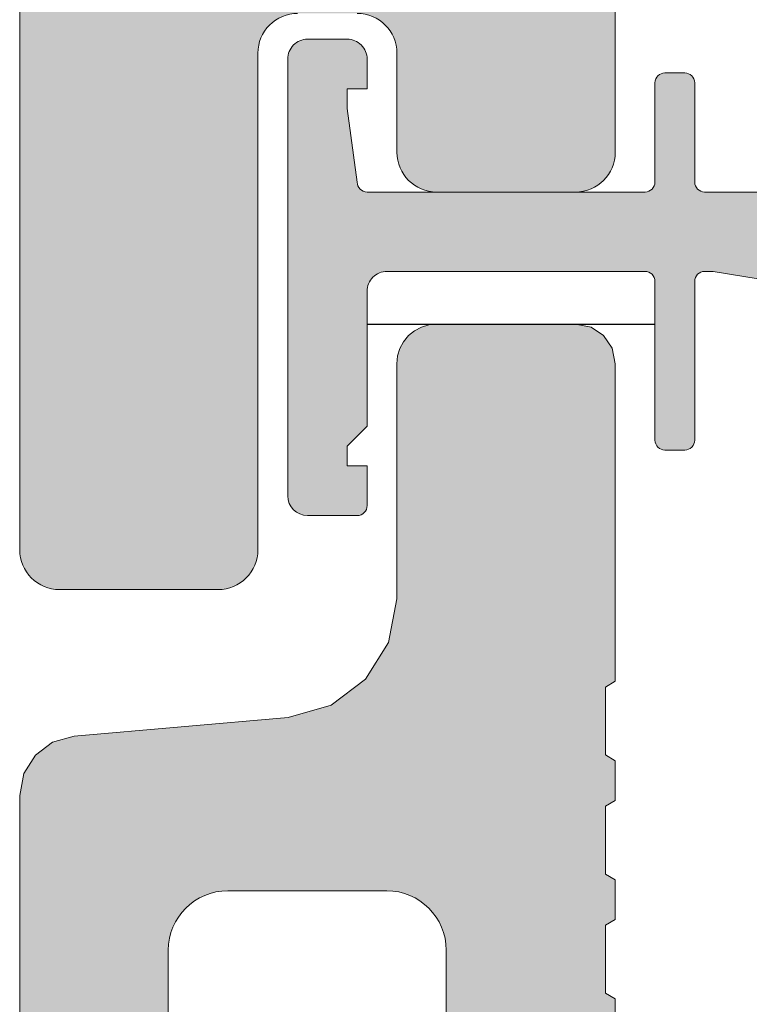
# Model space of a CAD drawing. Units: inches. Extents: x -444 to 1405, y -9 to 1172.
# Drawn here: x -196 to -194, y 904 to 906 of the extents above; entities that cross this region are included whole.
import ezdxf
from ezdxf.xclip import XClip

# ---------------------------------------------------------------- set-up
doc = ezdxf.new("R2010")
doc.units = ezdxf.units.IN
doc.header["$MEASUREMENT"] = 0
doc.header["$XCLIPFRAME"] = 0
doc.linetypes.add('VERDECKT2', pattern=[4.762499999999999, 3.175, -1.5875])
for name, color, linetype, lineweight in [('!74_Alu_Profiles', 7, 'Continuous', 20), ('!74_Panel', 32, 'Continuous', 0), ('Allface-Hidden', 54, 'VERDECKT2', 25)]:
    doc.layers.add(name, color=color, linetype=linetype, lineweight=lineweight)

# ---------------------------------------------------------------- blocks, each defined once
blk = doc.blocks.new('TC')
at = {"transparency": 33554483}
h = blk.add_hatch(color=256, dxfattribs=at)
h.dxf.hatch_style = 1
h.paths.add_polyline_path([(-0.1574803149589457, 0, -0.4142135623730753), (-0.2362204724395269, 0.07874015748052443), (-0.2362204724396975, 3.858267716531373), (-0.2362204724377079, 23.15938775270047, -0.3888787318518953), (-0.1284042215711452, 23.27704854382489), (0.2961785219063131, 23.31419472060952, 0.388878731851926), (0.511811023623352, 23.54951630284108), (0.511811023623352, 24.01574803147275, -0.4142135623764179), (0.5905511811218958, 24.09448818897044), (0.8661417322908846, 24.09448818896726, -0.4142135623701489), (0.9448818897658384, 24.01574803149128), (0.9448818897652131, 23.50393700786481), (0.9448818897652131, 23.38582677165414), (0.9251968503950252, 23.37446160887248), (0.9251968503950252, 23.23971161946974), (0.9448818897652131, 23.22834645669263), (0.9448818897652131, 23.14960629921279), (0.9251968503950252, 23.13824113643113), (0.9251968503950252, 23.00349114702931), (0.9448818897652131, 22.9921259842522), (0.9448818897652131, 22.91338582677145), (0.9251968503950252, 22.90202066398979), (0.9251968503950252, 22.76727067458796), (0.9448818897652131, 22.75590551181085), (0.9448818897652131, 22.67716535433101), (0.9251968503950252, 22.66580019154935), (0.9251968503950252, 22.53105020214753), (0.9448818897652131, 22.51968503937042), (0.9448818897652131, 22.44094488188966), (0.9251968503950252, 22.42957971910801), (0.9251968503950252, 22.29482972970618), (0.9448818897652131, 22.28346456692907), (0.9448818897652131, 22.20472440944923), (0.9251968503950252, 22.19335924666757), (0.9251968503950252, 22.05860925726574), (0.9448818897652131, 22.04724409448863), (0.9448818897652131, 21.96850393700788), (0.9251968503950252, 21.95713877422622), (0.9251968503950252, 21.8223887848244), (0.9448818897652131, 21.81102362204729), (0.9448818897652131, 21.73228346456744), (0.9251968503950252, 21.72091830178579), (0.9251968503950252, 21.58616831238305), (0.9448818897652131, 21.57480314960685), (0.9448818897652131, 21.4960629921261), (0.9251968503950252, 21.48469782934444), (0.9251968503950252, 21.34994783994262), (0.9448818897652131, 21.3385826771655), (0.9448818897652131, 21.25984251968566), (0.9251968503950252, 21.248477356904), (0.9251968503950252, 21.11372736750127), (0.9448818897652131, 21.10236220472416), (0.9448818897652131, 21.02362204724432), (0.9251968503950252, 21.01225688446266), (0.9251968503950252, 20.87750689506083), (0.9448818897652131, 20.86614173228372), (0.9448818897652131, 20.78740157480297), (0.9251968503950252, 20.77603641202131), (0.9251968503950252, 20.64128642261949), (0.9448818897652131, 20.62992125984238), (0.9448818897652131, 20.55118110236253), (0.9251968503950252, 20.53981593958088), (0.9251968503950252, 20.40506595017905), (0.9448818897652131, 20.39370078740194), (0.9448818897652131, 20.31496062992119), (0.9251968503950252, 20.30359546713953), (0.9251968503950252, 20.1688454777377), (0.9448818897652131, 20.15748031496059), (0.9448818897652131, 20.07874015748075), (0.9251968503950252, 20.06737499469909), (0.9251968503950252, 19.93262500529727), (0.9448818897652131, 19.92125984252016), (0.9448818897652131, 19.84251968503941), (0.9251968503950252, 19.83115452225775), (0.9251968503950252, 19.69640453285592), (0.9448818897652131, 19.68503937007881), (0.9448818897652131, 19.60629921259897), (0.9251968503950252, 19.59493404981731), (0.9251968503950252, 19.46018406041458), (0.9448818897652131, 19.44881889763838), (0.9448818897652131, 19.37007874015762), (0.9251968503950252, 19.35871357737597), (0.9251968503950252, 19.22396358797414), (0.9448818897652131, 19.21259842519703), (0.9448818897652131, 19.13385826771719), (0.9251968503950252, 19.12249310493553), (0.9251968503950252, 18.98774311553279), (0.9448818897652131, 18.97637795275568), (0.9448818897652131, 18.89763779527584), (0.9251968503950252, 18.88627263249418), (0.9251968503950252, 18.75152264309236), (0.9448818897652131, 18.74015748031525), (0.9448818897652131, 18.6614173228345), (0.9251968503950252, 18.65005216005284), (0.9251968503950252, 18.51530217065101), (0.9448818897652131, 18.5039370078739), (0.9448818897652131, 18.42519685039406), (0.9251968503950252, 18.4138316876124), (0.9251968503950252, 18.27908169821058), (0.9448818897652131, 18.26771653543346), (0.9448818897652131, 18.18897637795271), (0.9251968503950252, 18.17761121517105), (0.9251968503950252, 18.04286122576923), (0.9448818897652131, 18.03149606299212), (0.9448818897652131, 17.95275590551228), (0.9251968503950252, 17.94139074273062), (0.9251968503950252, 17.80664075332879), (0.9448818897652131, 17.79527559055168), (0.9448818897652131, 17.71653543307093), (0.9251968503950252, 17.70517027028927), (0.9251968503950252, 17.57042028088745), (0.9448818897652131, 17.55905511811034), (0.9448818897652131, 17.48031496062958), (0.9251968503950252, 17.46894979784884), (0.9251968503950252, 17.3341998084461), (0.9448818897652131, 17.3228346456699), (0.9448818897652131, 17.24409448818915), (0.9251968503950252, 17.23272932540749), (0.9251968503950252, 17.09797933600566), (0.9448818897652131, 17.08661417322855), (0.9448818897652131, 17.0078740157478), (0.9251968503950252, 16.99650885296705), (0.9251968503950252, 16.86175886356432), (0.9448818897652131, 16.85039370078721), (0.9448818897652131, 16.77165354330737), (0.9251968503950252, 16.76028838052571), (0.9251968503950252, 16.62553839112388), (0.9448818897652131, 16.61417322834677), (0.9448818897652131, 16.53543307086602), (0.9251968503950252, 16.52406790808436), (0.9251968503950252, 16.38931791868254), (0.9448818897652131, 16.37795275590543), (0.9448818897652131, 16.29921259842558), (0.9251968503950252, 16.28784743564393), (0.9251968503950252, 16.1530974462421), (0.9448818897652131, 16.14173228346499), (0.9448818897652131, 16.06299212598424), (0.9251968503950252, 16.05162696320258), (0.9251968503950252, 15.91687697380075), (0.9448818897652131, 15.90551181102364), (0.9448818897652131, 15.8267716535438), (0.9251968503950252, 15.81540649076214), (0.9251968503950252, 15.68065650136032), (0.9448818897652131, 15.66929133858321), (0.9448818897652131, 15.59055118110246), (0.9251968503950252, 15.5791860183208), (0.9251968503950252, 15.44443602891897), (0.9448818897652131, 15.43307086614186), (0.9448818897652131, 15.35433070866111), (0.9251968503950252, 15.34296554588036), (0.9251968503950252, 15.20821555647763), (0.9448818897652131, 15.19685039370142), (0.9448818897652131, 15.11811023622067), (0.9251968503950252, 15.10674507343901), (0.9251968503950252, 14.97199508403719), (0.9448818897652131, 14.96062992126008), (0.9448818897652131, 14.88188976377933), (0.9251968503950252, 14.87052460099858), (0.9251968503950252, 14.73577461159584), (0.9448818897652131, 14.72440944881873), (0.9448818897652131, 14.64566929133889), (0.9251968503950252, 14.63430412855723), (0.9251968503950252, 14.49955413915541), (0.9448818897652131, 14.4881889763783), (0.9448818897652131, 14.40944881889754), (0.9251968503950252, 14.39808365611589), (0.9251968503950252, 14.26333366671406), (0.9448818897652131, 14.25196850393695), (0.9448818897652131, 14.17322834645711), (0.9251968503950252, 14.16186318367545), (0.9251968503950252, 14.02711319427362), (0.9448818897652131, 14.01574803149651), (0.9448818897652131, 13.93700787401576), (0.9251968503950252, 13.9256427112341), (0.9251968503950252, 13.79089272183228), (0.9448818897652131, 13.77952755905517), (0.9448818897652131, 13.70078740157533), (0.9251968503950252, 13.68942223879367), (0.9251968503950252, 13.55467224939184), (0.9448818897652131, 13.54330708661473), (0.9448818897652131, 13.46456692913398), (0.9251968503950252, 13.45320176635232), (0.9251968503950252, 13.3184517769505), (0.9448818897652131, 13.30708661417339), (0.9448818897652131, 13.22834645669263), (0.9251968503950252, 13.21698129391189), (0.9251968503950252, 13.08223130450915), (0.9448818897652131, 13.07086614173295), (0.9448818897652131, 12.9921259842522), (0.9251968503950252, 12.98076082147054), (0.9251968503950252, 12.84601083206871), (0.9448818897652131, 12.8346456692916), (0.9448818897652131, 12.75590551181085), (0.9251968503950252, 12.7445403490301), (0.9251968503950252, 12.60979035962737), (0.9448818897652131, 12.59842519685026), (0.9448818897652131, 12.51968503937042), (0.9251968503950252, 12.50831987658876), (0.9251968503950252, 12.37356988718693), (0.9448818897652131, 12.36220472440982), (0.9448818897652131, 12.28346456692907), (0.9251968503950252, 12.27209940414741), (0.9251968503950252, 12.13734941474559), (0.9448818897652131, 12.12598425196848), (0.9448818897652131, 12.04724409448863), (0.9251968503950252, 12.03587893170697), (0.9251968503950252, 11.90112894230424), (0.9448818897652131, 11.88976377952804), (0.9448818897652131, 11.81102362204729), (0.9251968503950252, 11.79965845926563), (0.9251968503950252, 11.6649084698638), (0.9448818897652131, 11.65354330708669), (0.9448818897652131, 11.57480314960685), (0.9251968503950252, 11.56343798682519), (0.9251968503950252, 11.42868799742246), (0.9448818897652131, 11.41732283464535), (0.9448818897652131, 11.3385826771655), (0.9251968503950252, 11.32721751438385), (0.9251968503950252, 11.19246752498202), (0.9448818897652131, 11.18110236220491), (0.9448818897652131, 11.10236220472416), (0.9251968503950252, 11.0909970419425), (0.9251968503950252, 10.95624705254068), (0.9448818897652131, 10.94488188976356), (0.9448818897652131, 10.86614173228372), (0.9251968503950252, 10.85477656950206), (0.9251968503950252, 10.72002658010024), (0.9448818897652131, 10.70866141732313), (0.9448818897652131, 10.62992125984238), (0.9251968503950252, 10.61855609706072), (0.9251968503950252, 10.48380610765889), (0.9448818897652131, 10.47244094488178), (0.9448818897652131, 10.39370078740194), (0.9251968503950252, 10.38233562462028), (0.9251968503950252, 10.24758563521846), (0.9448818897652131, 10.23622047244135), (0.9448818897652131, 10.15748031496059), (0.9251968503950252, 10.14611515217894), (0.9251968503950252, 10.01136516277711), (0.9448818897652131, 10), (0.9448818897652131, 9.921259842520158), (0.9251968503950252, 9.9098946797385), (0.9251968503950252, 9.775144690335765), (0.9448818897652131, 9.763779527559564), (0.9448818897652131, 9.685039370078812), (0.9251968503950252, 9.673674207297154), (0.9251968503950252, 9.538924217895328), (0.9448818897652131, 9.527559055118218), (0.9448818897652131, 9.448818897638375), (0.9251968503950252, 9.437453734856717), (0.9251968503950252, 9.302703745453982), (0.9448818897652131, 9.291338582676872), (0.9448818897652131, 9.21259842519703), (0.9251968503950252, 9.201233262415371), (0.9251968503950252, 9.066483273013546), (0.9448818897652131, 9.055118110236435), (0.9448818897652131, 8.976377952755684), (0.9251968503950252, 8.965012789974026), (0.9251968503950252, 8.8302628005722), (0.9448818897652131, 8.81889763779509), (0.9448818897652131, 8.740157480315247), (0.9251968503950252, 8.728792317533589), (0.9251968503950252, 8.594042328131763), (0.9448818897652131, 8.582677165354653), (0.9448818897652131, 8.503937007873901), (0.9251968503950252, 8.492571845092243), (0.9251968503950252, 8.357821855690418), (0.9448818897652131, 8.346456692913307), (0.9448818897652131, 8.267716535433465), (0.9251968503950252, 8.256351372651807), (0.9251968503950252, 8.121601383249981), (0.9448818897652131, 8.11023622047287), (0.9448818897652131, 8.031496062992119), (0.9251968503950252, 8.02013090021046), (0.9251968503950252, 7.885380910808635), (0.9448818897652131, 7.874015748031525), (0.9448818897652131, 7.795275590551682), (0.9251968503950252, 7.783910427770024), (0.9251968503950252, 7.649160438367289), (0.9448818897652131, 7.637795275591088), (0.9448818897652131, 7.559055118110336), (0.9251968503950252, 7.547689955328678), (0.9251968503950252, 7.412939965926853), (0.9448818897652131, 7.401574803149742), (0.9448818897652131, 7.3228346456699), (0.9251968503950252, 7.311469482888242), (0.9251968503950252, 7.176719493485507), (0.9448818897652131, 7.165354330708396), (0.9448818897652131, 7.086614173228554), (0.9251968503950252, 7.075249010446896), (0.9251968503950252, 6.940499021045071), (0.9448818897652131, 6.92913385826796), (0.9448818897652131, 6.850393700787208), (0.9251968503950252, 6.83902853800555), (0.9251968503950252, 6.704278548603725), (0.9448818897652131, 6.692913385826614), (0.9448818897652131, 6.614173228346772), (0.9251968503950252, 6.602808065565114), (0.9251968503950252, 6.468058076163288), (0.9448818897652131, 6.456692913386178), (0.9448818897652131, 6.377952755905426), (0.9251968503950252, 6.366587593123768), (0.9251968503950252, 6.231837603721942), (0.9448818897652131, 6.220472440944832), (0.9448818897652131, 6.141732283464989), (0.9251968503950252, 6.130367120683331), (0.9251968503950252, 5.995617131281506), (0.9448818897652131, 5.984251968504395), (0.9448818897652131, 5.905511811023644), (0.9251968503950252, 5.894146648241986), (0.9251968503950252, 5.75939665884016), (0.9448818897652131, 5.748031496063049), (0.9448818897652131, 5.669291338583207), (0.9251968503950252, 5.657926175801549), (0.9251968503950252, 5.523176186398814), (0.9448818897652131, 5.511811023622613), (0.9448818897652131, 5.433070866141861), (0.9251968503950252, 5.421705703360203), (0.9251968503950252, 5.286955713958378), (0.9448818897652131, 5.275590551181267), (0.9448818897652131, 5.196850393701425), (0.9251968503950252, 5.185485230919767), (0.9251968503950252, 5.050735241517032), (0.9448818897652131, 5.039370078739921), (0.9448818897652131, 4.960629921260079), (0.9251968503950252, 4.949264758478421), (0.9251968503950252, 4.814514769076595), (0.9448818897652131, 4.803149606299485), (0.9448818897652131, 4.724409448818733), (0.9251968503950252, 4.713044286037075), (0.9251968503950252, 4.578294296635249), (0.9448818897652131, 4.566929133858139), (0.9448818897652131, 4.488188976378297), (0.9251968503950252, 4.476823813596639), (0.9251968503950252, 4.342073824194813), (0.9448818897652131, 4.330708661417702), (0.9448818897652131, 4.251968503936951), (0.9251968503950252, 4.240603341155293), (0.9251968503950252, 4.105853351753467), (0.9448818897652131, 4.094488188976356), (0.9448818897652131, 4.015748031496514), (0.9251968503950252, 4.004382868714856), (0.9251968503950252, 3.869632879313031), (0.9448818897652131, 3.85826771653592), (0.9448818897652131, 3.779527559055168), (0.9251968503950252, 3.76816239627351), (0.9251968503950252, 3.633412406871685), (0.9448818897652131, 3.622047244094574), (0.9448818897652131, 3.543307086614732), (0.9251968503950252, 3.531941923833074), (0.9251968503950252, 3.397191934430339), (0.9448818897652131, 3.385826771654138), (0.9448818897652131, 3.307086614173386), (0.9251968503950252, 3.295721451391728), (0.9251968503950252, 3.160971461989902), (0.9448818897652131, 3.149606299212792), (0.9448818897652131, 3.070866141732949), (0.9251968503950252, 3.059500978951291), (0.9251968503950252, 2.924750989548556), (0.9448818897652131, 2.913385826771446), (0.9448818897652131, 2.834645669291604), (0.9251968503950252, 2.823280506509946), (0.9251968503950252, 2.68853051710812), (0.9448818897652131, 2.677165354331009), (0.9448818897652131, 2.598425196850258), (0.9251968503950252, 2.5870600340686), (0.9251968503950252, 2.452310044666774), (0.9448818897652131, 2.440944881889664), (0.9448818897652131, 2.362204724409821), (0.9251968503950252, 2.350839561628163), (0.9251968503950252, 2.216089572226338), (0.9448818897652131, 2.204724409449227), (0.9448818897652131, 2.125984251968475), (0.9251968503950252, 2.114619089186817), (0.9251968503950252, 1.979869099784992), (0.9448818897652131, 1.968503937007881), (0.9448818897652131, 1.889763779528039), (0.9251968503950252, 1.878398616746381), (0.9251968503950252, 1.743648627344555), (0.9448818897652131, 1.732283464567445), (0.9448818897652131, 1.653543307086693), (0.9251968503950252, 1.642178144305035), (0.9251968503950252, 1.507428154903209), (0.9448818897652131, 1.496062992126099), (0.9448818897652131, 1.417322834645347), (0.9448818897676574, 0.8673188976454185, -0.4142135623726119), (0.8661417322757075, 0.788578740153298), (0.5905511811028532, 0.7885787401560265, -0.4142135623702762), (0.5118110236232951, 0.8673188976363235), (0.5118110236254552, 1.064169291346843, 0.414213562373115), (0.4330708661569247, 1.142909448815431), (0.314960629910388, 1.142909448815999, 0.4142135623794295), (0.2362204724443018, 1.064169291351163), (0.2362204724456092, 0.0787401574868909, -0.4142135623734849), (0.1574803149588888, 0)])
h.paths.add_polyline_path([(0.05848046728465306, 14.50583019724672), (0.05848046728465306, 14.11212940983171, 0.414213562374438), (0.176590703498789, 13.99401917361706), (0.491551333414975, 13.99401917361934, 0.4142135623741524), (0.6096615696463346, 14.11212940985024), (0.6096615696458798, 14.50583019723342, 0.4142135623722387), (0.4915513334202046, 14.62394043345876), (0.1765907034986185, 14.6239404334608, 0.4142135623726721)], flags=16)
h.paths.add_polyline_path([(0.176590703498789, 14.82866484291139), (0.491551333414975, 14.82866484290821, 0.4142135623741524), (0.6096615696463346, 14.94677507913912), (0.6096615696458798, 15.34047586652775, 0.4142135623722389), (0.4915513334202046, 15.45858610275309), (0.1765907034986185, 15.45858610275059, 0.4142135623726722), (0.05848046728465306, 15.34047586653651), (0.05848046728465306, 14.94677507912604, 0.4142135623744377)], flags=16)
h.paths.add_polyline_path([(0.05848046728465306, 13.67118452795785), (0.05848046728465306, 13.27748374054283, 0.4142135623744373), (0.176590703498789, 13.15937350432819), (0.491551333414634, 13.159373504325, 0.414213562374998), (0.6096615696463346, 13.27748374055591), (0.6096615696458798, 13.67118452794364, 0.4142135623722389), (0.4915513334202046, 13.78929476416897), (0.1765907034986185, 13.78929476417193, 0.4142135623726721)], flags=16)
h.paths.add_polyline_path([(0.1765907034987322, 15.66331051220118), (0.491551333414634, 15.66331051220254, 0.414213562374998), (0.6096615696463346, 15.78142074843345), (0.6096615696458798, 16.17512153581754, 0.4142135623722395), (0.4915513334202046, 16.29323177204287), (0.1765907034982774, 16.29323177204492, 0.4142135623718262), (0.05848046728465306, 16.17512153583084), (0.05848046728465306, 15.78142074841583, 0.4142135623744369)], flags=16)
h.paths.add_polyline_path([(0.05848046728465306, 12.83653885866352), (0.05848046728465306, 12.4428380712485, 0.4142135623744363), (0.176590703498789, 12.32472783503385), (0.4915513334163393, 12.32472783503522, 0.4142135623707698), (0.6096615696463346, 12.44283807126612), (0.6096615696458798, 12.83653885865021, 0.4142135623722395), (0.4915513334202046, 12.95464909487555), (0.1765907034999827, 12.9546490948776, 0.4142135623760551)], flags=16)
h.paths.add_polyline_path([(0.1765907034987322, 16.49795618149096), (0.4915513334163393, 16.49795618149233, 0.4142135623707691), (0.6096615696463346, 16.61606641772323), (0.6096615696458798, 17.00976720510641, 0.4142135623722383), (0.4915513334202046, 17.12787744133175), (0.1765907035003238, 17.12787744133379, 0.414213562376901), (0.05848046728465306, 17.00976720511972), (0.05848046728465306, 16.61606641770561, 0.4142135623744369)], flags=16)
h.paths.add_polyline_path([(0.176590703498789, 12.12000342558781, 0.4142135623731127), (0.05848046728465306, 12.00189318937373), (0.05848046728465306, 11.60819240195872, 0.4142135623744363), (0.176590703498789, 11.49008216574407), (0.491551333414975, 11.49008216574634, 0.4142135623741529), (0.6096615696463346, 11.60819240197725), (0.6096615696458798, 12.00189318936043, 0.4142135623722383), (0.4915513334202046, 12.12000342558576)], flags=16)
h.paths.add_polyline_path([(0.176590703498789, 17.33260185078325), (0.4915513334154298, 17.3326018507812, 0.4142135623730949), (0.6096615696463346, 17.45071208701211), (0.6096615696458798, 17.84441287440075, 0.4142135623722383), (0.4915513334202046, 17.96252311062608), (0.1765907034986185, 17.96252311062813, 0.4142135623726722), (0.05848046728465306, 17.84441287441405), (0.05848046728465306, 17.45071208699903, 0.4142135623772743)], flags=16)
h.paths.add_polyline_path([(0.1765907034989027, 11.28535775629348, 0.4142135623734549), (0.05848046728465306, 11.1672475200794), (0.05848046728465306, 10.77354673266984, 0.4142135623744373), (0.176590703498789, 10.6554364964552), (0.491551333414634, 10.65543649645201, 0.414213562374998), (0.6096615696463346, 10.77354673268292), (0.6096615696458798, 11.16724752007065, 0.4142135623722383), (0.4915513334202046, 11.28535775629598)], flags=16)
h.paths.add_polyline_path([(0.176590703498789, 18.16724752007212), (0.4915513334154298, 18.16724752007553, 0.4142135623730949), (0.6096615696463346, 18.28535775630644), (0.6096615696458798, 18.67905854369053, 0.4142135623722383), (0.4915513334202046, 18.79716877991586), (0.1765907034982774, 18.79716877991791, 0.4142135623718264), (0.05848046728465306, 18.67905854370383), (0.05848046728465306, 18.28535775628882, 0.4142135623795298)], flags=16)
h.paths.add_polyline_path([(0.176590703498789, 10.4507120870046, 0.4142135623731128), (0.05848046728465306, 10.33260185079052), (0.05848046728465306, 9.93890106337551, 0.4142135623744387), (0.176590703498789, 9.820790827160863), (0.491551333414634, 9.820790827162227, 0.414213562374998), (0.6096615696463346, 9.938901063393132), (0.6096615696458798, 10.33260185077722, 0.4142135623722383), (0.4915513334202046, 10.45071208700256)], flags=16)
h.paths.add_polyline_path([(0.176590703498789, 19.00189318936646), (0.4915513334154298, 19.00189318936532, 0.4142135623730949), (0.6096615696463346, 19.12000342559622), (0.6096615696458798, 19.51370421298395, 0.4142135623722383), (0.4915513334202046, 19.63181444920929), (0.1765907034986185, 19.63181444920679, 0.4142135623726722), (0.05848046728465306, 19.51370421299271), (0.05848046728465306, 19.12000342558315, 0.4142135623795309)], flags=16)
h.paths.add_polyline_path([(0.176590703498789, 9.61606641771482, 0.4142135623731127), (0.05848046728465306, 9.49795618150074), (0.05848046728465306, 9.104255394085726, 0.4142135623744387), (0.176590703498789, 8.986145157871078), (0.491551333414975, 8.986145157867895, 0.4142135623741524), (0.6096615696463346, 9.1042553940988), (0.6096615696458798, 9.497956181487439, 0.4142135623722383), (0.4915513334202046, 9.616066417712773)], flags=16)
h.paths.add_polyline_path([(0.176590703498789, 19.83653885865624), (0.4915513334154298, 19.83653885865965, 0.4142135623730956), (0.6096615696463346, 19.95464909489056), (0.6096615696458798, 20.34834988227374, 0.4142135623722383), (0.4915513334202046, 20.46646011849907), (0.1765907034986185, 20.46646011850112, 0.4142135623726722), (0.05848046728465306, 20.34834988228704), (0.05848046728465306, 19.95464909487202, 0.4142135623772734)], flags=16)
h.paths.add_polyline_path([(0.1765907034988459, 8.781420748420487, 0.4142135623733105), (0.05848046728465306, 8.663310512206408), (0.05848046728465306, 8.269609724791394, 0.4142135623744387), (0.176590703498789, 8.151499488576746), (0.4915513334166803, 8.15149948857902, 0.4142135623699233), (0.6096615696463346, 8.269609724809925), (0.6096615696458798, 8.663310512193107, 0.4142135623722383), (0.4915513334202046, 8.78142074841844)], flags=16)
h.paths.add_polyline_path([(0.1765907034988459, 20.67118452794966), (0.4915513334154298, 20.67118452794853, 0.4142135623730956), (0.6096615696463346, 20.78929476417943), (0.6096615696458798, 21.18299555156352, 0.4142135623722383), (0.4915513334202046, 21.30110578778886), (0.1765907035003238, 21.3011057877909, 0.414213562376901), (0.05848046728465306, 21.18299555157682), (0.05848046728465306, 20.78929476416181, 0.4142135623684934)], flags=16)
h.paths.add_polyline_path([(0.176590703498789, 7.946775079131612, 0.4142135623731127), (0.05848046728465306, 7.828664842917533), (0.05848046728465306, 7.434964055502519, 0.4142135623744387), (0.176590703498789, 7.316853819287871), (0.491551333414634, 7.316853819289236, 0.414213562374998), (0.6096615696463346, 7.43496405552014), (0.6096615696458798, 7.828664842903322, 0.4142135623722383), (0.4915513334202046, 7.946775079128656)], flags=16)
h.paths.add_polyline_path([(0.176590703498789, 21.50583019723945), (0.4915513334154298, 21.50583019723831, 0.4142135623730949), (0.6096615696463346, 21.62394043346922), (0.6096615696458798, 22.01764122085785, 0.4142135623722383), (0.4915513334202046, 22.13575145708319), (0.1765907034982774, 22.13575145708523, 0.4142135623718264), (0.05848046728465306, 22.01764122087116), (0.05848046728465306, 21.62394043345614, 0.4142135623795309)], flags=16)
h.paths.add_polyline_path([(0.176590703498789, 7.11212940983728, 0.4142135623731986), (0.05848046728465306, 6.994019173623201), (0.05848046728465306, 6.600318386212734, 0.4142135623744431), (0.176590703498789, 6.482208149998087), (0.4915513334146908, 6.482208149994904, 0.4142135623749963), (0.6096615696463346, 6.600318386225808), (0.6096615696458798, 6.994019173614447, 0.4142135623722383), (0.4915513334202046, 7.112129409839781)], flags=16)
h.paths.add_polyline_path([(0.176590703498789, 22.34047586652923), (0.4915513334154298, 22.34047586653264, 0.4142135623730949), (0.6096615696463346, 22.45858610276355), (0.6096615696458798, 22.85228689014673, 0.4142135623722405), (0.4915513334202046, 22.97039712637206), (0.1765907034986185, 22.97039712637411, 0.4142135623726722), (0.05848046728465306, 22.85228689016003), (0.05848046728465306, 22.45858610274593, 0.4142135623795309)], flags=16)
h.paths.add_polyline_path([(0.176590703498789, 6.277483740547495, 0.4142135623731127), (0.05848046728465306, 6.159373504333416), (0.05848046728465306, 5.765672716918402, 0.4142135623744431), (0.176590703498789, 5.647562480703755), (0.4915513334150319, 5.647562480706029, 0.4142135623741506), (0.6096615696463346, 5.765672716936933), (0.6096615696458798, 6.159373504320115, 0.4142135623722405), (0.4915513334202046, 6.277483740545449)], flags=16)
h.paths.add_polyline_path([(0.176590703498789, 5.442838071257711, 0.4142135623731127), (0.05848046728465306, 5.324727835043632), (0.05848046728465306, 4.931027047629527, 0.4142135623744431), (0.176590703498789, 4.81291681141488), (0.4915513334146908, 4.812916811411696, 0.4142135623749963), (0.6096615696463346, 4.931027047642601), (0.6096615696458798, 5.32472783503033, 0.4142135623722405), (0.4915513334202046, 5.442838071255665)], flags=16)
h.paths.add_polyline_path([(0.176590703498789, 4.608192401964288, 0.4142135623731773), (0.05848046728465306, 4.490082165750209), (0.05848046728465306, 4.096381378335195, 0.4142135623744431), (0.176590703498789, 3.978271142120548), (0.4915513334163961, 3.978271142121912, 0.4142135623707675), (0.6096615696463346, 4.096381378352817), (0.6096615696458798, 4.490082165736908, 0.4142135623722405), (0.4915513334202046, 4.608192401962242)], flags=16)
h.paths.add_polyline_path([(0.176590703498789, 3.773546732674504, 0.4142135623731126), (0.05848046728465306, 3.655436496460425), (0.05848046728465306, 3.261735709045411, 0.4142135623744431), (0.176590703498789, 3.143625472830763), (0.4915513334150319, 3.143625472832127, 0.4142135623741506), (0.6096615696463346, 3.261735709063032), (0.6096615696458798, 3.655436496447123, 0.4142135623722405), (0.4915513334202046, 3.773546732672457)], flags=16)
h.paths.add_polyline_path([(0.1765907034988459, 2.938901063380172, 0.4142135623732126), (0.05848046728465306, 2.820790827166093), (0.05848046728465306, 2.427090039756536, 0.4142135623744431), (0.176590703498789, 2.308979803541888), (0.4915513334146908, 2.308979803538705, 0.4142135623749963), (0.6096615696463346, 2.42709003976961), (0.6096615696458798, 2.820790827157339, 0.4142135623722405), (0.4915513334202046, 2.938901063382673)], flags=16)
h.paths.add_polyline_path([(0.176590703498789, 2.104255394091297, 0.4142135623731128), (0.05848046728465306, 1.986145157877218), (0.05848046728465306, 1.592444370462204, 0.4142135623744431), (0.176590703498789, 1.474334134247556), (0.4915513334146908, 1.47433413424892, 0.4142135623749963), (0.6096615696463346, 1.592444370479825), (0.6096615696458798, 1.986145157863007, 0.4142135623722405), (0.4915513334202046, 2.104255394088341)], flags=16)
for points in [[(0.9448818897652131, 1.417322834645347), (0.9448818897676574, 0.8673188976454185, -0.4142135623726119), (0.8661417322757075, 0.788578740153298), (0.5905511811028532, 0.7885787401560265, -0.4142135623702762), (0.5118110236232951, 0.8673188976363235), (0.5118110236254552, 1.064169291346843, 0.414213562373115), (0.4330708661569247, 1.142909448815431)], [(0.314960629910388, 1.142909448815999, 0.4142135623794295), (0.2362204724443018, 1.064169291351163), (0.2362204724456092, 0.0787401574868909, -0.4142135623734849), (0.1574803149588888, 0), (-0.1574803149589457, 0, -0.4142135623730753), (-0.1574803149589457, 0, -0.4142135623730753), (-0.2362204724395269, 0.07874015748052443), (-0.2362204724396975, 3.858267716531373), (-0.2362204724377079, 23.15938775270047, -0.3888787318518953), (-0.1284042215711452, 23.27704854382489), (0.2961785219063131, 23.31419472060952, 0.388878731851926), (0.511811023623352, 23.54951630284108), (0.511811023623352, 24.01574803147275, -0.4142135623764179), (0.5905511811218958, 24.09448818897044), (0.8661417322908846, 24.09448818896726, -0.4142135623701489), (0.9448818897658384, 24.01574803149128), (0.9448818897652131, 23.50393700786481), (0.9448818897652131, 23.38582677165414), (0.9251968503950252, 23.37446160887248), (0.9251968503950252, 23.23971161946974), (0.9448818897652131, 23.22834645669263), (0.9448818897652131, 23.14960629921279), (0.9251968503950252, 23.13824113643113), (0.9251968503950252, 23.00349114702931), (0.9448818897652131, 22.9921259842522), (0.9448818897652131, 22.91338582677145), (0.9251968503950252, 22.90202066398979), (0.9251968503950252, 22.76727067458796), (0.9448818897652131, 22.75590551181085), (0.9448818897652131, 22.67716535433101)]]:
    blk.add_lwpolyline(points, format="xyb")
blk.add_lwpolyline([(0.176590703498789, 22.34047586652923), (0.4915513334154298, 22.34047586653264, 0.4142135623730949), (0.6096615696463346, 22.45858610276355), (0.6096615696458798, 22.85228689014673, 0.4142135623722405), (0.4915513334202046, 22.97039712637206), (0.1765907034986185, 22.97039712637411, 0.4142135623726722), (0.05848046728465306, 22.85228689016003), (0.05848046728465306, 22.45858610274593, 0.4142135623795309), (0.176590703498789, 22.34047586652923)], format="xyb", close=True)
blk = doc.blocks.new('*U106')
at = {"transparency": 33554483}
h = blk.add_hatch(color=256, dxfattribs=at)
h.dxf.hatch_style = 1
edge = h.paths.add_edge_path()
edge.add_line((-0.2362199999983297, -0.8464549999998212), (-0.2189530923346048, -0.8464549999998212))
edge.add_line((-0.2189530923346048, -0.8464549999998212), (0.01982595766511608, -0.8858249999984196))
edge.add_line((0.01982595766511608, -0.8858249999984196), (0.01982595766511608, -1.230668840497799))
edge.add_arc((0.01195195766555919, -1.230668840498197), 0.00787399999955689, -99.99999999710838, 2.895376383094117e-09, ccw=False)
edge.add_line((0.01058465191507807, -1.238423216745048), (-0.004396842884862195, -1.235781575000999))
edge.add_arc((-0.005764148636246851, -1.24353595124862), 0.007874000000472428, 79.99999999739019, 179.9999999972904)
edge.add_line((-0.01363814863671919, -1.243535951248248), (-0.01363814863671919, -1.293207083460345))
edge.add_arc((0.00604685136348948, -1.293207083459436), 0.01968500000020867, 180.0000000026472, 270.0000000026472)
edge.add_line((0.006046851364398975, -1.312892083459644), (0.1379359576645491, -1.312892083459644))
edge.add_arc((0.1379359576654586, -1.273522083460136), 0.03936999999950785, 269.9999999986764, 359.9999999986764)
edge.add_line((0.1773059576649665, -1.273522083461046), (0.1773059576649665, 0.7873970472656424))
edge.add_line((0.1773059576649665, 0.7873970472656424), (0.1301475481237411, 0.7873970472656424))
edge.add_arc((0.1301475481241211, 0.7480271260067317), 0.0393699212589107, 90.00000000055302, 167.4711922913732)
edge.add_line((0.09171514043063311, 0.7565676610493597), (-0.01954364863687275, 0.1968482283619437))
edge.add_line((-0.01954364863687275, 0.1968482283619437), (-0.01954364863505376, 0.009019422316725922))
edge.add_arc((-0.02348064863610679, -1.377938589088644e-06), 0.009842500000232813, -66.42182152725468, 66.42182151570142, ccw=False)
edge.add_line((-0.01954364863687275, -0.009022178194697972), (-0.01954364863687275, -0.2918940487497252))
edge.add_arc((-0.01166964863640631, -0.29189404874936), 0.007874000000466432, 180.0000000026579, 280.0000000026612)
edge.add_line((-0.01030234288501575, -0.299648424996974), (0.01058465191507807, -0.2959654842679242))
edge.add_arc((0.01195195766555914, -0.3037198605147751), 0.007873999999556952, -2.895376383094117e-09, 99.99999999710798, ccw=False)
edge.add_line((0.01982595766511608, -0.303719860515173), (0.01982595766511608, -0.6496049999995535))
edge.add_arc((-0.01954404233530127, -0.6496049999995535), 0.03937000000041735, -90, 0, ccw=False)
edge.add_line((-0.01954404233530127, -0.6889749999999708), (-0.2362199999983297, -0.6889749999999708))
edge.add_arc((-0.2362199999983297, -0.6692899999988526), 0.01968500000111817, 180, 270, ccw=False)
edge.add_line((-0.2559049999994478, -0.6692899999988526), (-0.2559049999994478, -0.4724399999985849))
edge.add_arc((-0.275589999998747, -0.4724399999985849), 0.01968499999929918, 0, 90)
edge.add_line((-0.275589999998747, -0.4527549999992857), (-0.3149599999991644, -0.4527549999992857))
edge.add_arc((-0.3149599999991644, -0.4724399999985849), 0.01968499999929918, 90, 180)
edge.add_line((-0.3346449999984635, -0.4724399999985849), (-0.3346449999984635, -0.6692899999988526))
edge.add_arc((-0.3543299999995817, -0.6692899999988526), 0.01968500000111817, -90, 0, ccw=False)
edge.add_line((-0.3543299999995817, -0.6889749999999708), (-0.9055099999999676, -0.6889749999999708))
edge.add_arc((-0.9055099999990581, -0.6692899999997621), 0.01968500000020867, 179.9999999973528, 269.9999999973528, ccw=False)
edge.add_line((-0.9251949999992668, -0.6692899999988526), (-0.944879999998566, -0.5236209999993093))
edge.add_line((-0.944879999998566, -0.5236209999993093), (-0.944879999998566, -0.484250999998892))
edge.add_line((-0.944879999998566, -0.484250999998892), (-0.9055099999999676, -0.484250999998892))
edge.add_line((-0.9055099999999676, -0.484250999998892), (-0.9055099999999676, -0.4251959999991755))
edge.add_arc((-0.9448799999994755, -0.425195999998266), 0.03936999999950785, 359.9999999986764, 449.9999999986764)
edge.add_line((-0.944879999998566, -0.3858259999987581), (-1.023619999999401, -0.3858259999987581))
edge.add_arc((-1.023619999999401, -0.4251959999991755), 0.03937000000041735, 90, 180)
edge.add_line((-1.062989999999818, -0.4251959999991755), (-1.062989999999818, -1.291335999999262))
edge.add_arc((-1.023619999999401, -1.291335999999262), 0.03937000000041735, 180, 270)
edge.add_line((-1.023619999999401, -1.33070599999968), (-0.9251949999992668, -1.33070599999968))
edge.add_arc((-0.9251950000001763, -1.311020999999471), 0.01968500000020867, 270.0000000026472, 360.0000000026472)
edge.add_line((-0.9055099999999676, -1.311020999998561), (-0.9055099999981486, -1.232280999999546))
edge.add_line((-0.9055099999981486, -1.232280999999546), (-0.944879999998566, -1.232280999999546))
edge.add_line((-0.944879999998566, -1.232280999999546), (-0.944879999998566, -1.192910999999128))
edge.add_line((-0.944879999998566, -1.192910999999128), (-0.9055099999999676, -1.153540999998711))
edge.add_line((-0.9055099999999676, -1.153540999998711), (-0.9055099999999676, -0.8858249999984196))
edge.add_arc((-0.8661400000004598, -0.8858249999993291), 0.03936999999950785, 89.9999999986764, 179.9999999986764, ccw=False)
edge.add_line((-0.8661399999995503, -0.8464549999998212), (-0.3543299999995817, -0.8464549999998212))
edge.add_arc((-0.3543299999986722, -0.8661400000000299), 0.01968500000020867, 2.6471980163478293e-09, 90.0000000026472, ccw=False)
edge.add_line((-0.3346449999984635, -0.8661399999991204), (-0.3346449999984635, -1.181099999998821))
edge.add_arc((-0.3149599999982549, -1.181099999999731), 0.01968500000020867, 179.9999999973528, 269.9999999973528)
edge.add_line((-0.3149599999991644, -1.200784999999939), (-0.275589999998747, -1.200784999999939))
edge.add_arc((-0.2755899999996565, -1.181099999999731), 0.01968500000020867, 270.0000000026472, 360.0000000026472)
edge.add_line((-0.2559049999994478, -1.181099999998821), (-0.2559049999994478, -0.8661399999991204))
edge.add_arc((-0.2362199999992391, -0.8661400000000299), 0.01968500000020867, 89.9999999973528, 179.9999999973528, ccw=False)
blk.add_lwpolyline([(-0.01954404233530127, -0.6889749999999708), (-0.2362199999983297, -0.6889749999999708, -0.414213562373095), (-0.2559049999994478, -0.6692899999988526), (-0.2559049999994478, -0.4724399999985849, 0.414213562373095), (-0.275589999998747, -0.4527549999992857), (-0.3149599999991644, -0.4527549999992857, 0.414213562373095), (-0.3346449999984635, -0.4724399999985849), (-0.3346449999984635, -0.6692899999988526, -0.414213562373095), (-0.3543299999995817, -0.6889749999999708), (-0.9055099999999676, -0.6889749999999708, -0.414213562373095), (-0.9251949999992668, -0.6692899999988526), (-0.944879999998566, -0.5236209999993093), (-0.944879999998566, -0.484250999998892), (-0.9055099999999676, -0.484250999998892), (-0.9055099999999676, -0.4251959999991755, 0.414213562373095), (-0.944879999998566, -0.3858259999987581), (-1.023619999999401, -0.3858259999987581, 0.414213562373095), (-1.062989999999818, -0.4251959999991755), (-1.062989999999818, -1.291335999999262, 0.414213562373095), (-1.023619999999401, -1.33070599999968), (-0.9251949999992668, -1.33070599999968, 0.414213562373095), (-0.9055099999999676, -1.311020999998561), (-0.9055099999981486, -1.232280999999546), (-0.944879999998566, -1.232280999999546), (-0.944879999998566, -1.192910999999128), (-0.9055099999999676, -1.153540999998711), (-0.9055099999999676, -0.8858249999984196, -0.414213562373095), (-0.8661399999995503, -0.8464549999998212), (-0.3543299999995817, -0.8464549999998212, -0.414213562373095), (-0.3346449999984635, -0.8661399999991204), (-0.3346449999984635, -1.181099999998821, 0.414213562373095), (-0.3149599999991644, -1.200784999999939), (-0.275589999998747, -1.200784999999939, 0.414213562373095), (-0.2559049999994478, -1.181099999998821), (-0.2559049999994478, -0.8661399999991204, -0.414213562373095), (-0.2362199999983297, -0.8464549999998212), (-0.2189530923346048, -0.8464549999998212), (0.01982595766511608, -0.8858249999984196)], format="xyb")
at = {"layer": 'Allface-Hidden', "linetype": 'ByBlock'}
blk.add_line((-0.9055099999999676, -0.9507842913403124), (-0.3346449999984635, -0.9507842913403124), dxfattribs=at)

msp = doc.modelspace()

# ---------------------------------------------------------------- block references
at = {"layer": '!74_Alu_Profiles', "xscale": 0.999998, "yscale": 0.999998, "zscale": 0.999998}
msp.add_blockref('*U106', (-194.1473267811518, 906.0626466161928), dxfattribs=at)
at = {"layer": '!74_Panel'}
msp.add_blockref('TC', (-195.5055919780009, 904.5850942539881), dxfattribs=at)
ref = msp.add_blockref('TC', (-195.5055919780009, 881.0173760374529), dxfattribs=at)
XClip(ref).set_block_clipping_path([(-4.09494498408921, 18.88133440499996), (7.6536807999131895, 24.905920468289764)])

doc.saveas('drawing.dxf')
